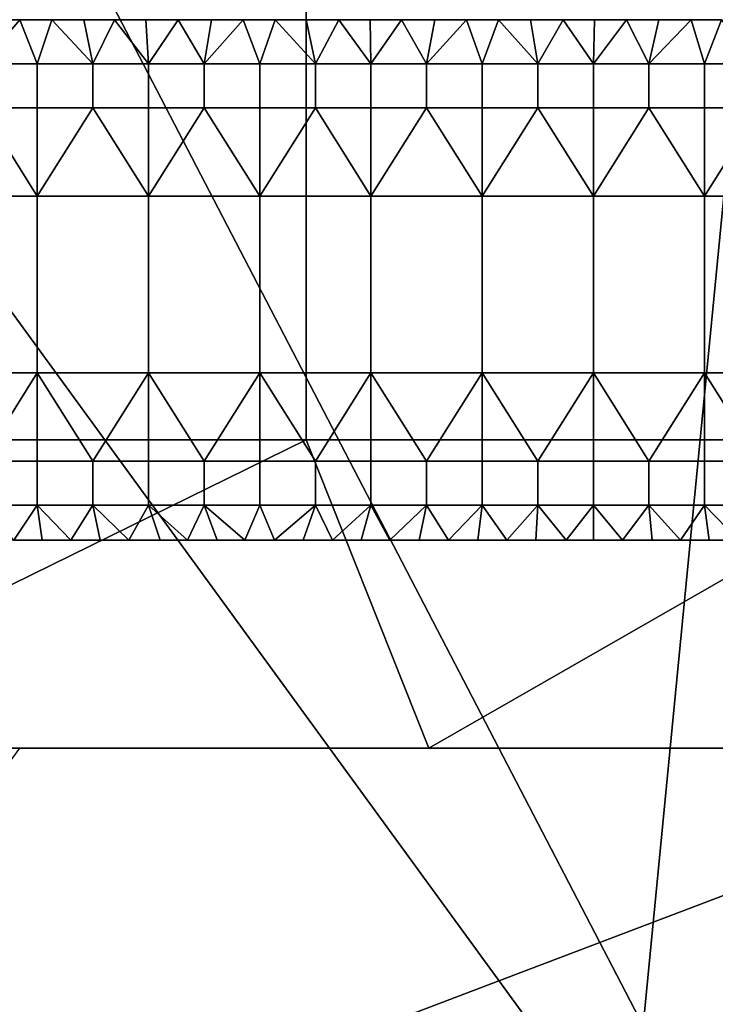
# Model space of a CAD drawing. Units: millimetres. Extents: x -2003 to -1047, y 539 to 1195.
# Drawn here: x -1667 to -1647, y 1123 to 1152 of the extents above; entities that cross this region are included whole.
import ezdxf

# ---------------------------------------------------------------- set-up
doc = ezdxf.new("R2010")
doc.units = ezdxf.units.MM
doc.header["$MEASUREMENT"] = 0
for name, color, linetype in [('Domyślny', 7, 'Continuous'), ('Osie', 5, 'Continuous'), ('Warstwa 05', 255, 'Continuous')]:
    doc.layers.add(name, color=color, linetype=linetype)

msp = doc.modelspace()

# ---------------------------------------------------------------- linework, layer by layer
at = {"layer": 'Domyślny'}
msp.add_lwpolyline([(-1352.27, 1136.53), (-1698.27, 1136.53)], dxfattribs=at)
for points in [[(-1648.842, 1122.53, 12), (-1673.556, 1122.53, 12), (-1671.204, 1165.53, 12)], [(-1671.204, 1165.53, 12), (-1644.67, 1165.53, 12), (-1648.842, 1122.53, 12)], [(-1624.128, 1122.53, 12), (-1648.842, 1122.53, 12), (-1644.67, 1165.53, 12)], [(-1658.562, 1156.474, 38), (-1677.604, 1156.474, 38), (-1677.604, 1139.419, 38), (-1658.562, 1139.419, 38)], [(-1639.52, 1156.474, 38), (-1658.562, 1156.474, 38), (-1658.562, 1139.419, 38), (-1639.52, 1139.419, 38)], [(-1658.562, 1139.419, 38), (-1677.604, 1139.419, 38), (-1676.645, 1130.53, 38)], [(-1676.645, 1130.53, 38), (-1655.02, 1130.53, 38), (-1658.562, 1139.419, 38)], [(-1639.52, 1139.419, 38), (-1658.562, 1139.419, 38), (-1655.02, 1130.53, 38)], [(-1655.02, 1130.53, 38), (-1633.395, 1130.53, 38), (-1639.52, 1139.419, 38)], [(-1666.816, 1130.53, 23.5), (-1678.77, 1114.03, 23.5), (-1635.361, 1130.53, 23.5)], [(-1678.77, 1114.03, 23.5), (-1655.02, 1091.53, 23.5), (-1635.361, 1130.53, 23.5)], [(-1676.645, 1130.53, 38), (-1666.816, 1130.53, 23.5), (-1655.02, 1130.53, 38)], [(-1635.361, 1130.53, 23.5), (-1655.02, 1130.53, 38), (-1666.816, 1130.53, 23.5)], [(-1611.77, 1091.53, 23.5), (-1635.361, 1130.53, 23.5), (-1655.02, 1091.53, 23.5)], [(-1655.02, 1130.53, 38), (-1635.361, 1130.53, 23.5), (-1633.395, 1130.53, 38)]]:
    msp.add_3dface(points, dxfattribs=at)
at = {"layer": 'Osie'}
for points in [[(-1644.77, 1112.53, -4), (-1704.52, 1112.53, -4), (-1674.645, 1153.53, -4)], [(-1644.77, 1112.53), (-1674.645, 1153.53), (-1704.52, 1112.53)], [(-1674.645, 1153.53, -4), (-1644.77, 1153.53, -4), (-1644.77, 1112.53, -4)], [(-1674.645, 1153.53), (-1644.77, 1112.53), (-1644.77, 1153.53)]]:
    msp.add_3dface(points, dxfattribs=at)
at = {"layer": 'Warstwa 05'}
for points in [[(-1667.745, 1151.53, -4), (-1667.909, 1150.257, -4), (-1666.813, 1151.53, -4)], [(-1666.306, 1150.257, -4), (-1666.813, 1151.53, -4), (-1667.909, 1150.257, -4)], [(-1667.745, 1151.53, -4.2), (-1666.813, 1151.53, -4.2), (-1667.909, 1150.257, -4.2)], [(-1666.306, 1150.257, -4.2), (-1667.909, 1150.257, -4.2), (-1666.813, 1151.53, -4.2)], [(-1666.813, 1151.53, -4), (-1667.745, 1151.53, -4.2), (-1667.745, 1151.53, -4)], [(-1667.745, 1151.53, -4.2), (-1666.813, 1151.53, -4), (-1666.813, 1151.53, -4.2)], [(-1666.813, 1151.53, -4), (-1666.306, 1150.257, -4), (-1665.885, 1151.53, -4)], [(-1665.885, 1151.53, -4), (-1666.813, 1151.53, -4.2), (-1666.813, 1151.53, -4)], [(-1666.813, 1151.53, -4.2), (-1665.885, 1151.53, -4), (-1665.885, 1151.53, -4.2)], [(-1666.813, 1151.53, -4.2), (-1665.885, 1151.53, -4.2), (-1666.306, 1150.257, -4.2)], [(-1664.703, 1150.257, -4), (-1665.885, 1151.53, -4), (-1666.306, 1150.257, -4)], [(-1664.703, 1150.257, -4.2), (-1666.306, 1150.257, -4.2), (-1665.885, 1151.53, -4.2)], [(-1665.885, 1151.53, -4), (-1664.703, 1150.257, -4), (-1664.961, 1151.53, -4)], [(-1664.961, 1151.53, -4), (-1665.885, 1151.53, -4.2), (-1665.885, 1151.53, -4)], [(-1665.885, 1151.53, -4.2), (-1664.961, 1151.53, -4), (-1664.961, 1151.53, -4.2)], [(-1665.885, 1151.53, -4.2), (-1664.961, 1151.53, -4.2), (-1664.703, 1150.257, -4.2)], [(-1664.961, 1151.53, -4), (-1664.703, 1150.257, -4), (-1664.085, 1151.53, -4)], [(-1664.085, 1151.53, -4), (-1664.961, 1151.53, -4.2), (-1664.961, 1151.53, -4)], [(-1664.961, 1151.53, -4.2), (-1664.085, 1151.53, -4), (-1664.085, 1151.53, -4.2)], [(-1664.961, 1151.53, -4.2), (-1664.085, 1151.53, -4.2), (-1664.703, 1150.257, -4.2)], [(-1663.101, 1150.257, -4), (-1664.085, 1151.53, -4), (-1664.703, 1150.257, -4)], [(-1663.101, 1150.257, -4.2), (-1664.703, 1150.257, -4.2), (-1664.085, 1151.53, -4.2)], [(-1664.085, 1151.53, -4), (-1663.101, 1150.257, -4), (-1663.18, 1151.53, -4)], [(-1663.18, 1151.53, -4), (-1664.085, 1151.53, -4.2), (-1664.085, 1151.53, -4)], [(-1664.085, 1151.53, -4.2), (-1663.18, 1151.53, -4), (-1663.18, 1151.53, -4.2)], [(-1664.085, 1151.53, -4.2), (-1663.18, 1151.53, -4.2), (-1663.101, 1150.257, -4.2)], [(-1663.18, 1151.53, -4), (-1663.101, 1150.257, -4), (-1662.246, 1151.53, -4)], [(-1662.246, 1151.53, -4), (-1663.18, 1151.53, -4.2), (-1663.18, 1151.53, -4)], [(-1663.18, 1151.53, -4.2), (-1662.246, 1151.53, -4), (-1662.246, 1151.53, -4.2)], [(-1663.18, 1151.53, -4.2), (-1662.246, 1151.53, -4.2), (-1663.101, 1150.257, -4.2)], [(-1661.498, 1150.257, -4), (-1662.246, 1151.53, -4), (-1663.101, 1150.257, -4)], [(-1661.498, 1150.257, -4.2), (-1663.101, 1150.257, -4.2), (-1662.246, 1151.53, -4.2)], [(-1662.246, 1151.53, -4), (-1661.498, 1150.257, -4), (-1661.282, 1151.53, -4)], [(-1661.282, 1151.53, -4), (-1661.282, 1151.53, -4.2), (-1662.246, 1151.53, -4)], [(-1662.246, 1151.53, -4.2), (-1662.246, 1151.53, -4), (-1661.282, 1151.53, -4.2)], [(-1662.246, 1151.53, -4.2), (-1661.282, 1151.53, -4.2), (-1661.498, 1150.257, -4.2)], [(-1661.282, 1151.53, -4), (-1661.498, 1150.257, -4), (-1660.374, 1151.53, -4)], [(-1659.895, 1150.257, -4), (-1660.374, 1151.53, -4), (-1661.498, 1150.257, -4)], [(-1661.282, 1151.53, -4.2), (-1660.374, 1151.53, -4.2), (-1661.498, 1150.257, -4.2)], [(-1659.895, 1150.257, -4.2), (-1661.498, 1150.257, -4.2), (-1660.374, 1151.53, -4.2)], [(-1660.374, 1151.53, -4), (-1661.282, 1151.53, -4.2), (-1661.282, 1151.53, -4)], [(-1661.282, 1151.53, -4.2), (-1660.374, 1151.53, -4), (-1660.374, 1151.53, -4.2)], [(-1660.374, 1151.53, -4), (-1659.895, 1150.257, -4), (-1659.45, 1151.53, -4)], [(-1659.45, 1151.53, -4), (-1660.374, 1151.53, -4.2), (-1660.374, 1151.53, -4)], [(-1660.374, 1151.53, -4.2), (-1659.45, 1151.53, -4), (-1659.45, 1151.53, -4.2)], [(-1660.374, 1151.53, -4.2), (-1659.45, 1151.53, -4.2), (-1659.895, 1150.257, -4.2)], [(-1658.293, 1150.257, -4), (-1659.45, 1151.53, -4), (-1659.895, 1150.257, -4)], [(-1658.293, 1150.257, -4.2), (-1659.895, 1150.257, -4.2), (-1659.45, 1151.53, -4.2)], [(-1659.45, 1151.53, -4), (-1658.293, 1150.257, -4), (-1658.56, 1151.53, -4)], [(-1658.56, 1151.53, -4), (-1659.45, 1151.53, -4.2), (-1659.45, 1151.53, -4)], [(-1659.45, 1151.53, -4.2), (-1658.56, 1151.53, -4), (-1658.56, 1151.53, -4.2)], [(-1659.45, 1151.53, -4.2), (-1658.56, 1151.53, -4.2), (-1658.293, 1150.257, -4.2)], [(-1658.56, 1151.53, -4), (-1658.293, 1150.257, -4), (-1657.613, 1151.53, -4)], [(-1657.613, 1151.53, -4), (-1658.56, 1151.53, -4.2), (-1658.56, 1151.53, -4)], [(-1658.56, 1151.53, -4.2), (-1657.613, 1151.53, -4), (-1657.613, 1151.53, -4.2)], [(-1658.56, 1151.53, -4.2), (-1657.613, 1151.53, -4.2), (-1658.293, 1150.257, -4.2)], [(-1656.69, 1150.257, -4), (-1657.613, 1151.53, -4), (-1658.293, 1150.257, -4)], [(-1656.69, 1150.257, -4.2), (-1658.293, 1150.257, -4.2), (-1657.613, 1151.53, -4.2)], [(-1657.613, 1151.53, -4), (-1656.69, 1150.257, -4), (-1656.71, 1151.53, -4)], [(-1656.71, 1151.53, -4), (-1657.613, 1151.53, -4.2), (-1657.613, 1151.53, -4)], [(-1657.613, 1151.53, -4.2), (-1656.71, 1151.53, -4), (-1656.71, 1151.53, -4.2)], [(-1657.613, 1151.53, -4.2), (-1656.71, 1151.53, -4.2), (-1656.69, 1150.257, -4.2)], [(-1656.71, 1151.53, -4), (-1656.69, 1150.257, -4), (-1655.807, 1151.53, -4)], [(-1655.807, 1151.53, -4), (-1656.71, 1151.53, -4.2), (-1656.71, 1151.53, -4)], [(-1656.71, 1151.53, -4.2), (-1655.807, 1151.53, -4), (-1655.807, 1151.53, -4.2)], [(-1656.71, 1151.53, -4.2), (-1655.807, 1151.53, -4.2), (-1656.69, 1150.257, -4.2)], [(-1655.087, 1150.257, -4), (-1655.807, 1151.53, -4), (-1656.69, 1150.257, -4)], [(-1655.087, 1150.257, -4.2), (-1656.69, 1150.257, -4.2), (-1655.807, 1151.53, -4.2)], [(-1655.807, 1151.53, -4), (-1655.087, 1150.257, -4), (-1654.846, 1151.53, -4)], [(-1654.846, 1151.53, -4), (-1655.807, 1151.53, -4.2), (-1655.807, 1151.53, -4)], [(-1655.807, 1151.53, -4.2), (-1654.846, 1151.53, -4), (-1654.846, 1151.53, -4.2)], [(-1655.807, 1151.53, -4.2), (-1654.846, 1151.53, -4.2), (-1655.087, 1150.257, -4.2)], [(-1654.846, 1151.53, -4), (-1655.087, 1150.257, -4), (-1653.932, 1151.53, -4)], [(-1653.485, 1150.257, -4), (-1653.932, 1151.53, -4), (-1655.087, 1150.257, -4)], [(-1654.846, 1151.53, -4.2), (-1653.932, 1151.53, -4.2), (-1655.087, 1150.257, -4.2)], [(-1653.485, 1150.257, -4.2), (-1655.087, 1150.257, -4.2), (-1653.932, 1151.53, -4.2)], [(-1653.932, 1151.53, -4), (-1654.846, 1151.53, -4.2), (-1654.846, 1151.53, -4)], [(-1654.846, 1151.53, -4.2), (-1653.932, 1151.53, -4), (-1653.932, 1151.53, -4.2)], [(-1653.932, 1151.53, -4), (-1653.485, 1150.257, -4), (-1653.015, 1151.53, -4)], [(-1653.015, 1151.53, -4), (-1653.932, 1151.53, -4.2), (-1653.932, 1151.53, -4)], [(-1653.932, 1151.53, -4.2), (-1653.015, 1151.53, -4), (-1653.015, 1151.53, -4.2)], [(-1653.932, 1151.53, -4.2), (-1653.015, 1151.53, -4.2), (-1653.485, 1150.257, -4.2)], [(-1651.882, 1150.257, -4), (-1653.015, 1151.53, -4), (-1653.485, 1150.257, -4)], [(-1651.882, 1150.257, -4.2), (-1653.485, 1150.257, -4.2), (-1653.015, 1151.53, -4.2)], [(-1653.015, 1151.53, -4), (-1651.882, 1150.257, -4), (-1652.089, 1151.53, -4)], [(-1652.089, 1151.53, -4), (-1652.089, 1151.53, -4.2), (-1653.015, 1151.53, -4)], [(-1653.015, 1151.53, -4.2), (-1653.015, 1151.53, -4), (-1652.089, 1151.53, -4.2)], [(-1653.015, 1151.53, -4.2), (-1652.089, 1151.53, -4.2), (-1651.882, 1150.257, -4.2)], [(-1652.089, 1151.53, -4), (-1651.882, 1150.257, -4), (-1651.146, 1151.53, -4)], [(-1651.146, 1151.53, -4), (-1652.089, 1151.53, -4.2), (-1652.089, 1151.53, -4)], [(-1652.089, 1151.53, -4.2), (-1651.146, 1151.53, -4), (-1651.146, 1151.53, -4.2)], [(-1652.089, 1151.53, -4.2), (-1651.146, 1151.53, -4.2), (-1651.882, 1150.257, -4.2)], [(-1650.279, 1150.257, -4), (-1651.146, 1151.53, -4), (-1651.882, 1150.257, -4)], [(-1650.279, 1150.257, -4.2), (-1651.882, 1150.257, -4.2), (-1651.146, 1151.53, -4.2)], [(-1651.146, 1151.53, -4), (-1650.279, 1150.257, -4), (-1650.25, 1151.53, -4)], [(-1650.25, 1151.53, -4), (-1651.146, 1151.53, -4.2), (-1651.146, 1151.53, -4)], [(-1651.146, 1151.53, -4.2), (-1650.25, 1151.53, -4), (-1650.25, 1151.53, -4.2)], [(-1651.146, 1151.53, -4.2), (-1650.25, 1151.53, -4.2), (-1650.279, 1150.257, -4.2)], [(-1650.25, 1151.53, -4), (-1650.279, 1150.257, -4), (-1649.327, 1151.53, -4)], [(-1648.677, 1150.257, -4), (-1649.327, 1151.53, -4), (-1650.279, 1150.257, -4)], [(-1650.25, 1151.53, -4.2), (-1649.327, 1151.53, -4.2), (-1650.279, 1150.257, -4.2)], [(-1648.677, 1150.257, -4.2), (-1650.279, 1150.257, -4.2), (-1649.327, 1151.53, -4.2)], [(-1649.327, 1151.53, -4), (-1650.25, 1151.53, -4.2), (-1650.25, 1151.53, -4)], [(-1650.25, 1151.53, -4.2), (-1649.327, 1151.53, -4), (-1649.327, 1151.53, -4.2)], [(-1649.327, 1151.53, -4), (-1648.677, 1150.257, -4), (-1648.392, 1151.53, -4)], [(-1648.392, 1151.53, -4), (-1649.327, 1151.53, -4.2), (-1649.327, 1151.53, -4)], [(-1649.327, 1151.53, -4.2), (-1648.392, 1151.53, -4), (-1648.392, 1151.53, -4.2)], [(-1649.327, 1151.53, -4.2), (-1648.392, 1151.53, -4.2), (-1648.677, 1150.257, -4.2)], [(-1648.392, 1151.53, -4), (-1648.677, 1150.257, -4), (-1647.466, 1151.53, -4)], [(-1647.074, 1150.257, -4), (-1647.466, 1151.53, -4), (-1648.677, 1150.257, -4)], [(-1648.392, 1151.53, -4.2), (-1647.466, 1151.53, -4.2), (-1648.677, 1150.257, -4.2)], [(-1647.074, 1150.257, -4.2), (-1648.677, 1150.257, -4.2), (-1647.466, 1151.53, -4.2)], [(-1647.466, 1151.53, -4), (-1648.392, 1151.53, -4.2), (-1648.392, 1151.53, -4)], [(-1648.392, 1151.53, -4.2), (-1647.466, 1151.53, -4), (-1647.466, 1151.53, -4.2)], [(-1647.466, 1151.53, -4), (-1647.074, 1150.257, -4), (-1646.588, 1151.53, -4)], [(-1646.588, 1151.53, -4), (-1646.588, 1151.53, -4.2), (-1647.466, 1151.53, -4)], [(-1647.466, 1151.53, -4.2), (-1647.466, 1151.53, -4), (-1646.588, 1151.53, -4.2)], [(-1647.466, 1151.53, -4.2), (-1646.588, 1151.53, -4.2), (-1647.074, 1150.257, -4.2)], [(-1645.471, 1150.257, -4), (-1646.588, 1151.53, -4), (-1647.074, 1150.257, -4)], [(-1645.471, 1150.257, -4.2), (-1647.074, 1150.257, -4.2), (-1646.588, 1151.53, -4.2)], [(-1666.306, 1148.985, -4), (-1666.306, 1150.257, -4), (-1667.909, 1150.257, -4), (-1667.909, 1148.985, -4)], [(-1666.306, 1148.985, -4.2), (-1667.909, 1148.985, -4.2), (-1667.909, 1150.257, -4.2), (-1666.306, 1150.257, -4.2)], [(-1664.703, 1148.985, -4), (-1664.703, 1150.257, -4), (-1666.306, 1150.257, -4), (-1666.306, 1148.985, -4)], [(-1664.703, 1148.985, -4.2), (-1666.306, 1148.985, -4.2), (-1666.306, 1150.257, -4.2), (-1664.703, 1150.257, -4.2)], [(-1663.101, 1148.985, -4), (-1663.101, 1150.257, -4), (-1664.703, 1150.257, -4), (-1664.703, 1148.985, -4)], [(-1663.101, 1148.985, -4.2), (-1664.703, 1148.985, -4.2), (-1664.703, 1150.257, -4.2), (-1663.101, 1150.257, -4.2)], [(-1661.498, 1148.985, -4), (-1661.498, 1150.257, -4), (-1663.101, 1150.257, -4), (-1663.101, 1148.985, -4)], [(-1661.498, 1148.985, -4.2), (-1663.101, 1148.985, -4.2), (-1663.101, 1150.257, -4.2), (-1661.498, 1150.257, -4.2)], [(-1659.895, 1148.985, -4), (-1659.895, 1150.257, -4), (-1661.498, 1150.257, -4), (-1661.498, 1148.985, -4)], [(-1659.895, 1148.985, -4.2), (-1661.498, 1148.985, -4.2), (-1661.498, 1150.257, -4.2), (-1659.895, 1150.257, -4.2)], [(-1658.293, 1148.985, -4), (-1658.293, 1150.257, -4), (-1659.895, 1150.257, -4), (-1659.895, 1148.985, -4)], [(-1658.293, 1148.985, -4.2), (-1659.895, 1148.985, -4.2), (-1659.895, 1150.257, -4.2), (-1658.293, 1150.257, -4.2)], [(-1656.69, 1148.985, -4), (-1656.69, 1150.257, -4), (-1658.293, 1150.257, -4), (-1658.293, 1148.985, -4)], [(-1656.69, 1148.985, -4.2), (-1658.293, 1148.985, -4.2), (-1658.293, 1150.257, -4.2), (-1656.69, 1150.257, -4.2)], [(-1655.087, 1148.985, -4), (-1655.087, 1150.257, -4), (-1656.69, 1150.257, -4), (-1656.69, 1148.985, -4)], [(-1655.087, 1148.985, -4.2), (-1656.69, 1148.985, -4.2), (-1656.69, 1150.257, -4.2), (-1655.087, 1150.257, -4.2)], [(-1653.485, 1148.985, -4), (-1653.485, 1150.257, -4), (-1655.087, 1150.257, -4), (-1655.087, 1148.985, -4)], [(-1653.485, 1148.985, -4.2), (-1655.087, 1148.985, -4.2), (-1655.087, 1150.257, -4.2), (-1653.485, 1150.257, -4.2)], [(-1651.882, 1148.985, -4), (-1651.882, 1150.257, -4), (-1653.485, 1150.257, -4), (-1653.485, 1148.985, -4)], [(-1651.882, 1148.985, -4.2), (-1653.485, 1148.985, -4.2), (-1653.485, 1150.257, -4.2), (-1651.882, 1150.257, -4.2)], [(-1650.279, 1148.985, -4), (-1650.279, 1150.257, -4), (-1651.882, 1150.257, -4), (-1651.882, 1148.985, -4)], [(-1650.279, 1148.985, -4.2), (-1651.882, 1148.985, -4.2), (-1651.882, 1150.257, -4.2), (-1650.279, 1150.257, -4.2)], [(-1648.677, 1148.985, -4), (-1648.677, 1150.257, -4), (-1650.279, 1150.257, -4), (-1650.279, 1148.985, -4)], [(-1648.677, 1148.985, -4.2), (-1650.279, 1148.985, -4.2), (-1650.279, 1150.257, -4.2), (-1648.677, 1150.257, -4.2)], [(-1647.074, 1148.985, -4), (-1647.074, 1150.257, -4), (-1648.677, 1150.257, -4), (-1648.677, 1148.985, -4)], [(-1647.074, 1148.985, -4.2), (-1648.677, 1148.985, -4.2), (-1648.677, 1150.257, -4.2), (-1647.074, 1150.257, -4.2)], [(-1645.471, 1148.985, -4), (-1645.471, 1150.257, -4), (-1647.074, 1150.257, -4), (-1647.074, 1148.985, -4)], [(-1645.471, 1148.985, -4.2), (-1647.074, 1148.985, -4.2), (-1647.074, 1150.257, -4.2), (-1645.471, 1150.257, -4.2)], [(-1666.306, 1146.44, -4), (-1667.909, 1148.985, -4), (-1669.511, 1146.44, -4)], [(-1666.306, 1146.44, -4.2), (-1669.511, 1146.44, -4.2), (-1667.909, 1148.985, -4.2)], [(-1667.909, 1148.985, -4), (-1666.306, 1146.44, -4), (-1666.306, 1148.985, -4)], [(-1667.909, 1148.985, -4.2), (-1666.306, 1148.985, -4.2), (-1666.306, 1146.44, -4.2)], [(-1666.306, 1146.44, -4), (-1664.703, 1148.985, -4), (-1666.306, 1148.985, -4)], [(-1663.101, 1146.44, -4), (-1664.703, 1148.985, -4), (-1666.306, 1146.44, -4)], [(-1666.306, 1146.44, -4.2), (-1666.306, 1148.985, -4.2), (-1664.703, 1148.985, -4.2)], [(-1663.101, 1146.44, -4.2), (-1666.306, 1146.44, -4.2), (-1664.703, 1148.985, -4.2)], [(-1664.703, 1148.985, -4), (-1663.101, 1146.44, -4), (-1663.101, 1148.985, -4)], [(-1664.703, 1148.985, -4.2), (-1663.101, 1148.985, -4.2), (-1663.101, 1146.44, -4.2)], [(-1663.101, 1146.44, -4), (-1661.498, 1148.985, -4), (-1663.101, 1148.985, -4)], [(-1659.895, 1146.44, -4), (-1661.498, 1148.985, -4), (-1663.101, 1146.44, -4)], [(-1663.101, 1146.44, -4.2), (-1663.101, 1148.985, -4.2), (-1661.498, 1148.985, -4.2)], [(-1659.895, 1146.44, -4.2), (-1663.101, 1146.44, -4.2), (-1661.498, 1148.985, -4.2)], [(-1661.498, 1148.985, -4), (-1659.895, 1146.44, -4), (-1659.895, 1148.985, -4)], [(-1661.498, 1148.985, -4.2), (-1659.895, 1148.985, -4.2), (-1659.895, 1146.44, -4.2)], [(-1659.895, 1146.44, -4), (-1658.293, 1148.985, -4), (-1659.895, 1148.985, -4)], [(-1656.69, 1146.44, -4), (-1658.293, 1148.985, -4), (-1659.895, 1146.44, -4)], [(-1659.895, 1146.44, -4.2), (-1659.895, 1148.985, -4.2), (-1658.293, 1148.985, -4.2)], [(-1656.69, 1146.44, -4.2), (-1659.895, 1146.44, -4.2), (-1658.293, 1148.985, -4.2)], [(-1658.293, 1148.985, -4), (-1656.69, 1146.44, -4), (-1656.69, 1148.985, -4)], [(-1658.293, 1148.985, -4.2), (-1656.69, 1148.985, -4.2), (-1656.69, 1146.44, -4.2)], [(-1656.69, 1146.44, -4), (-1655.087, 1148.985, -4), (-1656.69, 1148.985, -4)], [(-1653.485, 1146.44, -4), (-1655.087, 1148.985, -4), (-1656.69, 1146.44, -4)], [(-1656.69, 1146.44, -4.2), (-1656.69, 1148.985, -4.2), (-1655.087, 1148.985, -4.2)], [(-1653.485, 1146.44, -4.2), (-1656.69, 1146.44, -4.2), (-1655.087, 1148.985, -4.2)], [(-1655.087, 1148.985, -4), (-1653.485, 1146.44, -4), (-1653.485, 1148.985, -4)], [(-1655.087, 1148.985, -4.2), (-1653.485, 1148.985, -4.2), (-1653.485, 1146.44, -4.2)], [(-1653.485, 1146.44, -4), (-1651.882, 1148.985, -4), (-1653.485, 1148.985, -4)], [(-1650.279, 1146.44, -4), (-1651.882, 1148.985, -4), (-1653.485, 1146.44, -4)], [(-1653.485, 1146.44, -4.2), (-1653.485, 1148.985, -4.2), (-1651.882, 1148.985, -4.2)], [(-1650.279, 1146.44, -4.2), (-1653.485, 1146.44, -4.2), (-1651.882, 1148.985, -4.2)], [(-1651.882, 1148.985, -4), (-1650.279, 1146.44, -4), (-1650.279, 1148.985, -4)], [(-1651.882, 1148.985, -4.2), (-1650.279, 1148.985, -4.2), (-1650.279, 1146.44, -4.2)], [(-1650.279, 1146.44, -4), (-1648.677, 1148.985, -4), (-1650.279, 1148.985, -4)], [(-1647.074, 1146.44, -4), (-1648.677, 1148.985, -4), (-1650.279, 1146.44, -4)], [(-1650.279, 1146.44, -4.2), (-1650.279, 1148.985, -4.2), (-1648.677, 1148.985, -4.2)], [(-1647.074, 1146.44, -4.2), (-1650.279, 1146.44, -4.2), (-1648.677, 1148.985, -4.2)], [(-1648.677, 1148.985, -4), (-1647.074, 1146.44, -4), (-1647.074, 1148.985, -4)], [(-1648.677, 1148.985, -4.2), (-1647.074, 1148.985, -4.2), (-1647.074, 1146.44, -4.2)], [(-1647.074, 1146.44, -4), (-1645.471, 1148.985, -4), (-1647.074, 1148.985, -4)], [(-1643.869, 1146.44, -4), (-1645.471, 1148.985, -4), (-1647.074, 1146.44, -4)], [(-1647.074, 1146.44, -4.2), (-1647.074, 1148.985, -4.2), (-1645.471, 1148.985, -4.2)], [(-1643.869, 1146.44, -4.2), (-1647.074, 1146.44, -4.2), (-1645.471, 1148.985, -4.2)], [(-1669.511, 1146.44, -4), (-1669.511, 1141.351, -4), (-1666.306, 1141.351, -4), (-1666.306, 1146.44, -4)], [(-1669.511, 1146.44, -4.2), (-1666.306, 1146.44, -4.2), (-1666.306, 1141.351, -4.2), (-1669.511, 1141.351, -4.2)], [(-1663.101, 1141.351, -4), (-1663.101, 1146.44, -4), (-1666.306, 1146.44, -4), (-1666.306, 1141.351, -4)], [(-1663.101, 1141.351, -4.2), (-1666.306, 1141.351, -4.2), (-1666.306, 1146.44, -4.2), (-1663.101, 1146.44, -4.2)], [(-1663.101, 1146.44, -4), (-1663.101, 1141.351, -4), (-1659.895, 1141.351, -4), (-1659.895, 1146.44, -4)], [(-1663.101, 1146.44, -4.2), (-1659.895, 1146.44, -4.2), (-1659.895, 1141.351, -4.2), (-1663.101, 1141.351, -4.2)], [(-1656.69, 1141.351, -4), (-1656.69, 1146.44, -4), (-1659.895, 1146.44, -4), (-1659.895, 1141.351, -4)], [(-1656.69, 1141.351, -4.2), (-1659.895, 1141.351, -4.2), (-1659.895, 1146.44, -4.2), (-1656.69, 1146.44, -4.2)], [(-1656.69, 1146.44, -4), (-1656.69, 1141.351, -4), (-1653.485, 1141.351, -4), (-1653.485, 1146.44, -4)], [(-1656.69, 1146.44, -4.2), (-1653.485, 1146.44, -4.2), (-1653.485, 1141.351, -4.2), (-1656.69, 1141.351, -4.2)], [(-1650.279, 1141.351, -4), (-1650.279, 1146.44, -4), (-1653.485, 1146.44, -4), (-1653.485, 1141.351, -4)], [(-1650.279, 1141.351, -4.2), (-1653.485, 1141.351, -4.2), (-1653.485, 1146.44, -4.2), (-1650.279, 1146.44, -4.2)], [(-1650.279, 1146.44, -4), (-1650.279, 1141.351, -4), (-1647.074, 1141.351, -4), (-1647.074, 1146.44, -4)], [(-1650.279, 1146.44, -4.2), (-1647.074, 1146.44, -4.2), (-1647.074, 1141.351, -4.2), (-1650.279, 1141.351, -4.2)], [(-1643.869, 1141.351, -4), (-1643.869, 1146.44, -4), (-1647.074, 1146.44, -4), (-1647.074, 1141.351, -4)], [(-1643.869, 1141.351, -4.2), (-1647.074, 1141.351, -4.2), (-1647.074, 1146.44, -4.2), (-1643.869, 1146.44, -4.2)], [(-1669.511, 1141.351, -4), (-1667.909, 1138.807, -4), (-1666.306, 1141.351, -4)], [(-1669.511, 1141.351, -4.2), (-1666.306, 1141.351, -4.2), (-1667.909, 1138.807, -4.2)], [(-1666.306, 1141.351, -4), (-1667.909, 1138.807, -4), (-1666.306, 1138.807, -4)], [(-1666.306, 1141.351, -4.2), (-1666.306, 1138.807, -4.2), (-1667.909, 1138.807, -4.2)], [(-1664.703, 1138.807, -4), (-1666.306, 1141.351, -4), (-1666.306, 1138.807, -4)], [(-1666.306, 1141.351, -4), (-1664.703, 1138.807, -4), (-1663.101, 1141.351, -4)], [(-1664.703, 1138.807, -4.2), (-1666.306, 1138.807, -4.2), (-1666.306, 1141.351, -4.2)], [(-1666.306, 1141.351, -4.2), (-1663.101, 1141.351, -4.2), (-1664.703, 1138.807, -4.2)], [(-1663.101, 1141.351, -4), (-1664.703, 1138.807, -4), (-1663.101, 1138.807, -4)], [(-1663.101, 1141.351, -4.2), (-1663.101, 1138.807, -4.2), (-1664.703, 1138.807, -4.2)], [(-1661.498, 1138.807, -4), (-1663.101, 1141.351, -4), (-1663.101, 1138.807, -4)], [(-1663.101, 1141.351, -4), (-1661.498, 1138.807, -4), (-1659.895, 1141.351, -4)], [(-1661.498, 1138.807, -4.2), (-1663.101, 1138.807, -4.2), (-1663.101, 1141.351, -4.2)], [(-1663.101, 1141.351, -4.2), (-1659.895, 1141.351, -4.2), (-1661.498, 1138.807, -4.2)], [(-1659.895, 1141.351, -4), (-1661.498, 1138.807, -4), (-1659.895, 1138.807, -4)], [(-1659.895, 1141.351, -4.2), (-1659.895, 1138.807, -4.2), (-1661.498, 1138.807, -4.2)], [(-1658.293, 1138.807, -4), (-1659.895, 1141.351, -4), (-1659.895, 1138.807, -4)], [(-1659.895, 1141.351, -4), (-1658.293, 1138.807, -4), (-1656.69, 1141.351, -4)], [(-1658.293, 1138.807, -4.2), (-1659.895, 1138.807, -4.2), (-1659.895, 1141.351, -4.2)], [(-1659.895, 1141.351, -4.2), (-1656.69, 1141.351, -4.2), (-1658.293, 1138.807, -4.2)], [(-1656.69, 1141.351, -4), (-1658.293, 1138.807, -4), (-1656.69, 1138.807, -4)], [(-1656.69, 1141.351, -4.2), (-1656.69, 1138.807, -4.2), (-1658.293, 1138.807, -4.2)], [(-1655.087, 1138.807, -4), (-1656.69, 1141.351, -4), (-1656.69, 1138.807, -4)], [(-1656.69, 1141.351, -4), (-1655.087, 1138.807, -4), (-1653.485, 1141.351, -4)], [(-1655.087, 1138.807, -4.2), (-1656.69, 1138.807, -4.2), (-1656.69, 1141.351, -4.2)], [(-1656.69, 1141.351, -4.2), (-1653.485, 1141.351, -4.2), (-1655.087, 1138.807, -4.2)], [(-1653.485, 1141.351, -4), (-1655.087, 1138.807, -4), (-1653.485, 1138.807, -4)], [(-1653.485, 1141.351, -4.2), (-1653.485, 1138.807, -4.2), (-1655.087, 1138.807, -4.2)], [(-1651.882, 1138.807, -4), (-1653.485, 1141.351, -4), (-1653.485, 1138.807, -4)], [(-1653.485, 1141.351, -4), (-1651.882, 1138.807, -4), (-1650.279, 1141.351, -4)], [(-1651.882, 1138.807, -4.2), (-1653.485, 1138.807, -4.2), (-1653.485, 1141.351, -4.2)], [(-1653.485, 1141.351, -4.2), (-1650.279, 1141.351, -4.2), (-1651.882, 1138.807, -4.2)], [(-1650.279, 1141.351, -4), (-1651.882, 1138.807, -4), (-1650.279, 1138.807, -4)], [(-1650.279, 1141.351, -4.2), (-1650.279, 1138.807, -4.2), (-1651.882, 1138.807, -4.2)], [(-1648.677, 1138.807, -4), (-1650.279, 1141.351, -4), (-1650.279, 1138.807, -4)], [(-1650.279, 1141.351, -4), (-1648.677, 1138.807, -4), (-1647.074, 1141.351, -4)], [(-1648.677, 1138.807, -4.2), (-1650.279, 1138.807, -4.2), (-1650.279, 1141.351, -4.2)], [(-1650.279, 1141.351, -4.2), (-1647.074, 1141.351, -4.2), (-1648.677, 1138.807, -4.2)], [(-1647.074, 1141.351, -4), (-1648.677, 1138.807, -4), (-1647.074, 1138.807, -4)], [(-1647.074, 1141.351, -4.2), (-1647.074, 1138.807, -4.2), (-1648.677, 1138.807, -4.2)], [(-1645.471, 1138.807, -4), (-1647.074, 1141.351, -4), (-1647.074, 1138.807, -4)], [(-1647.074, 1141.351, -4), (-1645.471, 1138.807, -4), (-1643.869, 1141.351, -4)], [(-1645.471, 1138.807, -4.2), (-1647.074, 1138.807, -4.2), (-1647.074, 1141.351, -4.2)], [(-1647.074, 1141.351, -4.2), (-1643.869, 1141.351, -4.2), (-1645.471, 1138.807, -4.2)], [(-1666.306, 1137.534, -4), (-1666.306, 1138.807, -4), (-1667.909, 1138.807, -4), (-1667.909, 1137.534, -4)], [(-1666.306, 1137.534, -4.2), (-1667.909, 1137.534, -4.2), (-1667.909, 1138.807, -4.2), (-1666.306, 1138.807, -4.2)], [(-1664.703, 1137.534, -4), (-1664.703, 1138.807, -4), (-1666.306, 1138.807, -4), (-1666.306, 1137.534, -4)], [(-1664.703, 1137.534, -4.2), (-1666.306, 1137.534, -4.2), (-1666.306, 1138.807, -4.2), (-1664.703, 1138.807, -4.2)], [(-1663.101, 1137.534, -4), (-1663.101, 1138.807, -4), (-1664.703, 1138.807, -4), (-1664.703, 1137.534, -4)], [(-1663.101, 1137.534, -4.2), (-1664.703, 1137.534, -4.2), (-1664.703, 1138.807, -4.2), (-1663.101, 1138.807, -4.2)], [(-1661.498, 1137.534, -4), (-1661.498, 1138.807, -4), (-1663.101, 1138.807, -4), (-1663.101, 1137.534, -4)], [(-1661.498, 1137.534, -4.2), (-1663.101, 1137.534, -4.2), (-1663.101, 1138.807, -4.2), (-1661.498, 1138.807, -4.2)], [(-1659.895, 1137.534, -4), (-1659.895, 1138.807, -4), (-1661.498, 1138.807, -4), (-1661.498, 1137.534, -4)], [(-1659.895, 1137.534, -4.2), (-1661.498, 1137.534, -4.2), (-1661.498, 1138.807, -4.2), (-1659.895, 1138.807, -4.2)], [(-1658.293, 1137.534, -4), (-1658.293, 1138.807, -4), (-1659.895, 1138.807, -4), (-1659.895, 1137.534, -4)], [(-1658.293, 1137.534, -4.2), (-1659.895, 1137.534, -4.2), (-1659.895, 1138.807, -4.2), (-1658.293, 1138.807, -4.2)], [(-1656.69, 1137.534, -4), (-1656.69, 1138.807, -4), (-1658.293, 1138.807, -4), (-1658.293, 1137.534, -4)], [(-1656.69, 1137.534, -4.2), (-1658.293, 1137.534, -4.2), (-1658.293, 1138.807, -4.2), (-1656.69, 1138.807, -4.2)], [(-1655.087, 1137.534, -4), (-1655.087, 1138.807, -4), (-1656.69, 1138.807, -4), (-1656.69, 1137.534, -4)], [(-1655.087, 1137.534, -4.2), (-1656.69, 1137.534, -4.2), (-1656.69, 1138.807, -4.2), (-1655.087, 1138.807, -4.2)], [(-1653.485, 1137.534, -4), (-1653.485, 1138.807, -4), (-1655.087, 1138.807, -4), (-1655.087, 1137.534, -4)], [(-1653.485, 1137.534, -4.2), (-1655.087, 1137.534, -4.2), (-1655.087, 1138.807, -4.2), (-1653.485, 1138.807, -4.2)], [(-1651.882, 1137.534, -4), (-1651.882, 1138.807, -4), (-1653.485, 1138.807, -4), (-1653.485, 1137.534, -4)], [(-1651.882, 1137.534, -4.2), (-1653.485, 1137.534, -4.2), (-1653.485, 1138.807, -4.2), (-1651.882, 1138.807, -4.2)], [(-1650.279, 1137.534, -4), (-1650.279, 1138.807, -4), (-1651.882, 1138.807, -4), (-1651.882, 1137.534, -4)], [(-1650.279, 1137.534, -4.2), (-1651.882, 1137.534, -4.2), (-1651.882, 1138.807, -4.2), (-1650.279, 1138.807, -4.2)], [(-1648.677, 1137.534, -4), (-1648.677, 1138.807, -4), (-1650.279, 1138.807, -4), (-1650.279, 1137.534, -4)], [(-1648.677, 1137.534, -4.2), (-1650.279, 1137.534, -4.2), (-1650.279, 1138.807, -4.2), (-1648.677, 1138.807, -4.2)], [(-1647.074, 1137.534, -4), (-1647.074, 1138.807, -4), (-1648.677, 1138.807, -4), (-1648.677, 1137.534, -4)], [(-1647.074, 1137.534, -4.2), (-1648.677, 1137.534, -4.2), (-1648.677, 1138.807, -4.2), (-1647.074, 1138.807, -4.2)], [(-1645.471, 1137.534, -4), (-1645.471, 1138.807, -4), (-1647.074, 1138.807, -4), (-1647.074, 1137.534, -4)], [(-1645.471, 1137.534, -4.2), (-1647.074, 1137.534, -4.2), (-1647.074, 1138.807, -4.2), (-1645.471, 1138.807, -4.2)], [(-1667.909, 1137.534, -4), (-1666.988, 1136.53, -4), (-1666.306, 1137.534, -4)], [(-1667.909, 1137.534, -4.2), (-1666.306, 1137.534, -4.2), (-1666.988, 1136.53, -4.2)], [(-1666.165, 1136.53, -4), (-1666.306, 1137.534, -4), (-1666.988, 1136.53, -4)], [(-1666.165, 1136.53, -4.2), (-1666.988, 1136.53, -4.2), (-1666.306, 1137.534, -4.2)], [(-1665.339, 1136.53, -4), (-1666.306, 1137.534, -4), (-1666.165, 1136.53, -4)], [(-1666.306, 1137.534, -4), (-1665.339, 1136.53, -4), (-1664.703, 1137.534, -4)], [(-1665.339, 1136.53, -4.2), (-1666.165, 1136.53, -4.2), (-1666.306, 1137.534, -4.2)], [(-1666.306, 1137.534, -4.2), (-1664.703, 1137.534, -4.2), (-1665.339, 1136.53, -4.2)], [(-1664.498, 1136.53, -4), (-1664.703, 1137.534, -4), (-1665.339, 1136.53, -4)], [(-1664.498, 1136.53, -4.2), (-1665.339, 1136.53, -4.2), (-1664.703, 1137.534, -4.2)], [(-1663.666, 1136.53, -4), (-1664.703, 1137.534, -4), (-1664.498, 1136.53, -4)], [(-1664.703, 1137.534, -4), (-1663.666, 1136.53, -4), (-1663.101, 1137.534, -4)], [(-1663.666, 1136.53, -4.2), (-1664.498, 1136.53, -4.2), (-1664.703, 1137.534, -4.2)], [(-1664.703, 1137.534, -4.2), (-1663.101, 1137.534, -4.2), (-1663.666, 1136.53, -4.2)], [(-1662.767, 1136.53, -4), (-1663.101, 1137.534, -4), (-1663.666, 1136.53, -4)], [(-1662.767, 1136.53, -4.2), (-1663.666, 1136.53, -4.2), (-1663.101, 1137.534, -4.2)], [(-1661.982, 1136.53, -4), (-1663.101, 1137.534, -4), (-1662.767, 1136.53, -4)], [(-1663.101, 1137.534, -4), (-1661.982, 1136.53, -4), (-1661.498, 1137.534, -4)], [(-1661.982, 1136.53, -4.2), (-1662.767, 1136.53, -4.2), (-1663.101, 1137.534, -4.2)], [(-1663.101, 1137.534, -4.2), (-1661.498, 1137.534, -4.2), (-1661.982, 1136.53, -4.2)], [(-1661.123, 1136.53, -4), (-1661.498, 1137.534, -4), (-1661.982, 1136.53, -4)], [(-1661.123, 1136.53, -4.2), (-1661.982, 1136.53, -4.2), (-1661.498, 1137.534, -4.2)], [(-1660.325, 1136.53, -4), (-1661.498, 1137.534, -4), (-1661.123, 1136.53, -4)], [(-1661.498, 1137.534, -4), (-1660.325, 1136.53, -4), (-1659.895, 1137.534, -4)], [(-1660.325, 1136.53, -4.2), (-1661.123, 1136.53, -4.2), (-1661.498, 1137.534, -4.2)], [(-1661.498, 1137.534, -4.2), (-1659.895, 1137.534, -4.2), (-1660.325, 1136.53, -4.2)], [(-1659.469, 1136.53, -4), (-1659.895, 1137.534, -4), (-1660.325, 1136.53, -4)], [(-1659.469, 1136.53, -4.2), (-1660.325, 1136.53, -4.2), (-1659.895, 1137.534, -4.2)], [(-1659.895, 1137.534, -4), (-1659.469, 1136.53, -4), (-1658.293, 1137.534, -4)], [(-1659.895, 1137.534, -4.2), (-1658.293, 1137.534, -4.2), (-1659.469, 1136.53, -4.2)], [(-1658.645, 1136.53, -4), (-1658.293, 1137.534, -4), (-1659.469, 1136.53, -4)], [(-1658.645, 1136.53, -4.2), (-1659.469, 1136.53, -4.2), (-1658.293, 1137.534, -4.2)], [(-1657.799, 1136.53, -4), (-1658.293, 1137.534, -4), (-1658.645, 1136.53, -4)], [(-1657.799, 1136.53, -4.2), (-1658.645, 1136.53, -4.2), (-1658.293, 1137.534, -4.2)], [(-1658.293, 1137.534, -4), (-1657.799, 1136.53, -4), (-1656.69, 1137.534, -4)], [(-1658.293, 1137.534, -4.2), (-1656.69, 1137.534, -4.2), (-1657.799, 1136.53, -4.2)], [(-1656.969, 1136.53, -4), (-1656.69, 1137.534, -4), (-1657.799, 1136.53, -4)], [(-1656.969, 1136.53, -4.2), (-1657.799, 1136.53, -4.2), (-1656.69, 1137.534, -4.2)], [(-1656.146, 1136.53, -4), (-1656.69, 1137.534, -4), (-1656.969, 1136.53, -4)], [(-1656.146, 1136.53, -4.2), (-1656.969, 1136.53, -4.2), (-1656.69, 1137.534, -4.2)], [(-1656.69, 1137.534, -4), (-1656.146, 1136.53, -4), (-1655.087, 1137.534, -4)], [(-1656.69, 1137.534, -4.2), (-1655.087, 1137.534, -4.2), (-1656.146, 1136.53, -4.2)], [(-1655.303, 1136.53, -4), (-1655.087, 1137.534, -4), (-1656.146, 1136.53, -4)], [(-1655.303, 1136.53, -4.2), (-1656.146, 1136.53, -4.2), (-1655.087, 1137.534, -4.2)], [(-1654.456, 1136.53, -4), (-1655.087, 1137.534, -4), (-1655.303, 1136.53, -4)], [(-1654.456, 1136.53, -4.2), (-1655.303, 1136.53, -4.2), (-1655.087, 1137.534, -4.2)], [(-1655.087, 1137.534, -4), (-1654.456, 1136.53, -4), (-1653.485, 1137.534, -4)], [(-1655.087, 1137.534, -4.2), (-1653.485, 1137.534, -4.2), (-1654.456, 1136.53, -4.2)], [(-1653.613, 1136.53, -4), (-1653.485, 1137.534, -4), (-1654.456, 1136.53, -4)], [(-1653.613, 1136.53, -4.2), (-1654.456, 1136.53, -4.2), (-1653.485, 1137.534, -4.2)], [(-1652.778, 1136.53, -4), (-1653.485, 1137.534, -4), (-1653.613, 1136.53, -4)], [(-1652.778, 1136.53, -4.2), (-1653.613, 1136.53, -4.2), (-1653.485, 1137.534, -4.2)], [(-1653.485, 1137.534, -4), (-1652.778, 1136.53, -4), (-1651.882, 1137.534, -4)], [(-1653.485, 1137.534, -4.2), (-1651.882, 1137.534, -4.2), (-1652.778, 1136.53, -4.2)], [(-1651.939, 1136.53, -4), (-1651.882, 1137.534, -4), (-1652.778, 1136.53, -4)], [(-1651.939, 1136.53, -4.2), (-1652.778, 1136.53, -4.2), (-1651.882, 1137.534, -4.2)], [(-1651.06, 1136.53, -4), (-1651.882, 1137.534, -4), (-1651.939, 1136.53, -4)], [(-1651.06, 1136.53, -4.2), (-1651.939, 1136.53, -4.2), (-1651.882, 1137.534, -4.2)], [(-1651.882, 1137.534, -4), (-1651.06, 1136.53, -4), (-1650.279, 1137.534, -4)], [(-1651.882, 1137.534, -4.2), (-1650.279, 1137.534, -4.2), (-1651.06, 1136.53, -4.2)], [(-1650.276, 1136.53, -4), (-1650.279, 1137.534, -4), (-1651.06, 1136.53, -4)], [(-1650.276, 1136.53, -4.2), (-1651.06, 1136.53, -4.2), (-1650.279, 1137.534, -4.2)], [(-1649.437, 1136.53, -4), (-1650.279, 1137.534, -4), (-1650.276, 1136.53, -4)], [(-1650.279, 1137.534, -4), (-1649.437, 1136.53, -4), (-1648.677, 1137.534, -4)], [(-1649.437, 1136.53, -4.2), (-1650.276, 1136.53, -4.2), (-1650.279, 1137.534, -4.2)], [(-1650.279, 1137.534, -4.2), (-1648.677, 1137.534, -4.2), (-1649.437, 1136.53, -4.2)], [(-1648.585, 1136.53, -4), (-1648.677, 1137.534, -4), (-1649.437, 1136.53, -4)], [(-1648.585, 1136.53, -4.2), (-1649.437, 1136.53, -4.2), (-1648.677, 1137.534, -4.2)], [(-1647.771, 1136.53, -4), (-1648.677, 1137.534, -4), (-1648.585, 1136.53, -4)], [(-1648.677, 1137.534, -4), (-1647.771, 1136.53, -4), (-1647.074, 1137.534, -4)], [(-1647.771, 1136.53, -4.2), (-1648.585, 1136.53, -4.2), (-1648.677, 1137.534, -4.2)], [(-1648.677, 1137.534, -4.2), (-1647.074, 1137.534, -4.2), (-1647.771, 1136.53, -4.2)], [(-1646.943, 1136.53, -4), (-1647.074, 1137.534, -4), (-1647.771, 1136.53, -4)], [(-1646.943, 1136.53, -4.2), (-1647.771, 1136.53, -4.2), (-1647.074, 1137.534, -4.2)], [(-1646.102, 1136.53, -4), (-1647.074, 1137.534, -4), (-1646.943, 1136.53, -4)], [(-1647.074, 1137.534, -4), (-1646.102, 1136.53, -4), (-1645.471, 1137.534, -4)], [(-1646.102, 1136.53, -4.2), (-1646.943, 1136.53, -4.2), (-1647.074, 1137.534, -4.2)], [(-1647.074, 1137.534, -4.2), (-1645.471, 1137.534, -4.2), (-1646.102, 1136.53, -4.2)], [(-1666.988, 1136.53, -4), (-1666.165, 1136.53, -4.2), (-1666.165, 1136.53, -4)], [(-1666.165, 1136.53, -4.2), (-1666.988, 1136.53, -4), (-1666.988, 1136.53, -4.2)], [(-1666.165, 1136.53, -4), (-1665.339, 1136.53, -4.2), (-1665.339, 1136.53, -4)], [(-1665.339, 1136.53, -4.2), (-1666.165, 1136.53, -4), (-1666.165, 1136.53, -4.2)], [(-1665.339, 1136.53, -4), (-1664.498, 1136.53, -4.2), (-1664.498, 1136.53, -4)], [(-1664.498, 1136.53, -4.2), (-1665.339, 1136.53, -4), (-1665.339, 1136.53, -4.2)], [(-1664.498, 1136.53, -4), (-1663.666, 1136.53, -4.2), (-1663.666, 1136.53, -4)], [(-1663.666, 1136.53, -4.2), (-1664.498, 1136.53, -4), (-1664.498, 1136.53, -4.2)], [(-1663.666, 1136.53, -4), (-1662.767, 1136.53, -4.2), (-1662.767, 1136.53, -4)], [(-1662.767, 1136.53, -4.2), (-1663.666, 1136.53, -4), (-1663.666, 1136.53, -4.2)], [(-1662.767, 1136.53, -4), (-1661.982, 1136.53, -4.2), (-1661.982, 1136.53, -4)], [(-1661.982, 1136.53, -4.2), (-1662.767, 1136.53, -4), (-1662.767, 1136.53, -4.2)], [(-1661.982, 1136.53, -4), (-1661.123, 1136.53, -4.2), (-1661.123, 1136.53, -4)], [(-1661.123, 1136.53, -4.2), (-1661.982, 1136.53, -4), (-1661.982, 1136.53, -4.2)], [(-1661.123, 1136.53, -4), (-1660.325, 1136.53, -4.2), (-1660.325, 1136.53, -4)], [(-1660.325, 1136.53, -4.2), (-1661.123, 1136.53, -4), (-1661.123, 1136.53, -4.2)], [(-1660.325, 1136.53, -4), (-1659.469, 1136.53, -4.2), (-1659.469, 1136.53, -4)], [(-1659.469, 1136.53, -4.2), (-1660.325, 1136.53, -4), (-1660.325, 1136.53, -4.2)], [(-1659.469, 1136.53, -4), (-1658.645, 1136.53, -4.2), (-1658.645, 1136.53, -4)], [(-1658.645, 1136.53, -4.2), (-1659.469, 1136.53, -4), (-1659.469, 1136.53, -4.2)], [(-1658.645, 1136.53, -4), (-1657.799, 1136.53, -4.2), (-1657.799, 1136.53, -4)], [(-1657.799, 1136.53, -4.2), (-1658.645, 1136.53, -4), (-1658.645, 1136.53, -4.2)], [(-1657.799, 1136.53, -4), (-1656.969, 1136.53, -4.2), (-1656.969, 1136.53, -4)], [(-1656.969, 1136.53, -4.2), (-1657.799, 1136.53, -4), (-1657.799, 1136.53, -4.2)], [(-1656.969, 1136.53, -4), (-1656.146, 1136.53, -4.2), (-1656.146, 1136.53, -4)], [(-1656.146, 1136.53, -4.2), (-1656.969, 1136.53, -4), (-1656.969, 1136.53, -4.2)], [(-1656.146, 1136.53, -4), (-1655.303, 1136.53, -4.2), (-1655.303, 1136.53, -4)], [(-1655.303, 1136.53, -4.2), (-1656.146, 1136.53, -4), (-1656.146, 1136.53, -4.2)], [(-1655.303, 1136.53, -4), (-1654.456, 1136.53, -4.2), (-1654.456, 1136.53, -4)], [(-1654.456, 1136.53, -4.2), (-1655.303, 1136.53, -4), (-1655.303, 1136.53, -4.2)], [(-1654.456, 1136.53, -4), (-1653.613, 1136.53, -4.2), (-1653.613, 1136.53, -4)], [(-1653.613, 1136.53, -4.2), (-1654.456, 1136.53, -4), (-1654.456, 1136.53, -4.2)], [(-1653.613, 1136.53, -4), (-1652.778, 1136.53, -4.2), (-1652.778, 1136.53, -4)], [(-1652.778, 1136.53, -4.2), (-1653.613, 1136.53, -4), (-1653.613, 1136.53, -4.2)], [(-1652.778, 1136.53, -4), (-1651.939, 1136.53, -4.2), (-1651.939, 1136.53, -4)], [(-1651.939, 1136.53, -4.2), (-1652.778, 1136.53, -4), (-1652.778, 1136.53, -4.2)], [(-1651.939, 1136.53, -4), (-1651.06, 1136.53, -4.2), (-1651.06, 1136.53, -4)], [(-1651.06, 1136.53, -4.2), (-1651.939, 1136.53, -4), (-1651.939, 1136.53, -4.2)], [(-1651.06, 1136.53, -4), (-1651.06, 1136.53, -4.2), (-1650.276, 1136.53, -4)], [(-1650.276, 1136.53, -4.2), (-1650.276, 1136.53, -4), (-1651.06, 1136.53, -4.2)], [(-1650.276, 1136.53, -4), (-1649.437, 1136.53, -4.2), (-1649.437, 1136.53, -4)], [(-1649.437, 1136.53, -4.2), (-1650.276, 1136.53, -4), (-1650.276, 1136.53, -4.2)], [(-1649.437, 1136.53, -4), (-1648.585, 1136.53, -4.2), (-1648.585, 1136.53, -4)], [(-1648.585, 1136.53, -4.2), (-1649.437, 1136.53, -4), (-1649.437, 1136.53, -4.2)], [(-1648.585, 1136.53, -4), (-1647.771, 1136.53, -4.2), (-1647.771, 1136.53, -4)], [(-1647.771, 1136.53, -4.2), (-1648.585, 1136.53, -4), (-1648.585, 1136.53, -4.2)], [(-1647.771, 1136.53, -4), (-1647.771, 1136.53, -4.2), (-1646.943, 1136.53, -4)], [(-1646.943, 1136.53, -4.2), (-1646.943, 1136.53, -4), (-1647.771, 1136.53, -4.2)], [(-1646.943, 1136.53, -4), (-1646.102, 1136.53, -4.2), (-1646.102, 1136.53, -4)], [(-1646.102, 1136.53, -4.2), (-1646.943, 1136.53, -4), (-1646.943, 1136.53, -4.2)]]:
    msp.add_3dface(points, dxfattribs=at)

doc.saveas('drawing.dxf')
